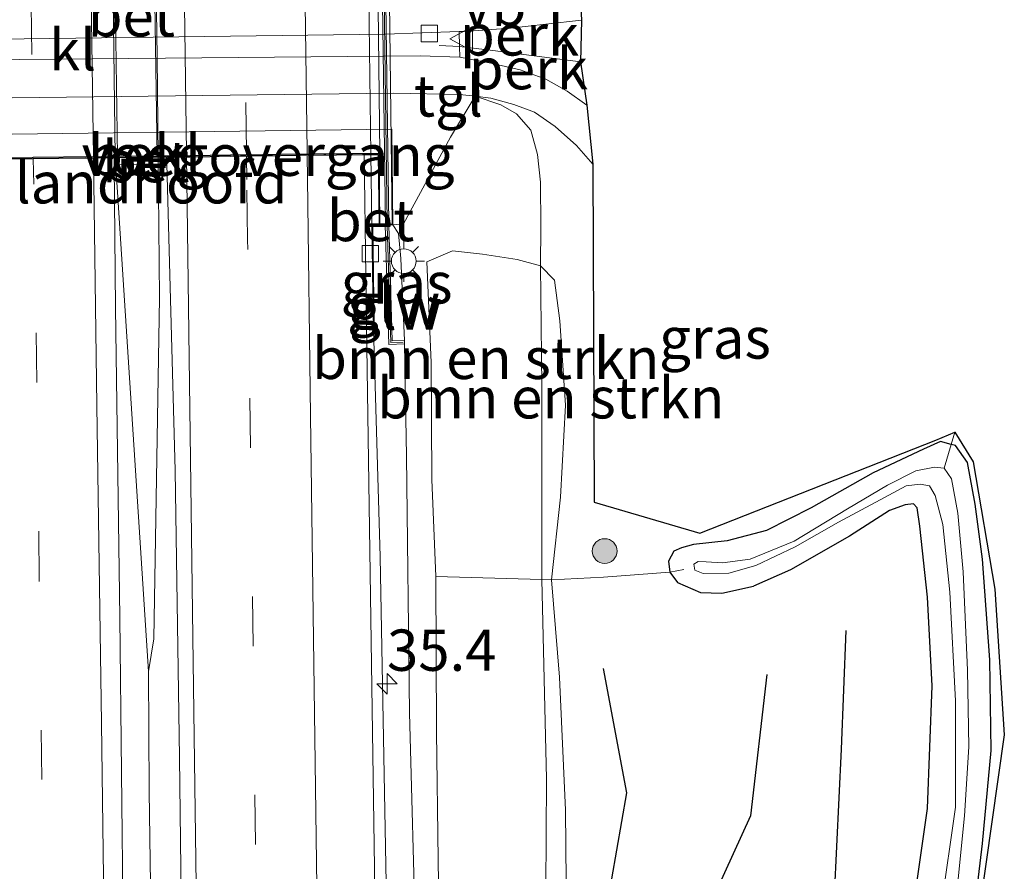
# Model space of a CAD drawing. Units: metres. Extents: x 130559 to 131447, y 518749 to 525003.
# Drawn here: x 130871 to 130931, y 521527 to 521578 of the extents above; entities that cross this region are included whole.
import ezdxf
from ezdxf.enums import TextEntityAlignment as Align

# ---------------------------------------------------------------- set-up
doc = ezdxf.new("R2010")
doc.units = ezdxf.units.M
doc.linetypes.add('IE-TERREINAFSCHEIDING', pattern=[10, 8, -2])
doc.linetypes.add('VW-3-9_STREEP', pattern=[12, 3, -9])
doc.layers.get('0').update_dxf_attribs({"lineweight": 25})
for name, color, linetype, lineweight in [('B-ME-AL-OVERIG-GV-B6', 7, 'BV-GELEIDERAIL', 18), ('B-ME-AM-KILOMETR-S-B1', 7, 'Continuous', 18), ('B-ME-BV-GELEIDECONSTRUCTIE-GELEIDERAIL-L-B1', 213, 'BV-GELEIDERAIL', 18), ('B-ME-BV-GELEIDECONSTRUCTIE-GELEIDERAIL-L-B2', 213, 'BV-GELEIDERAIL', 18), ('B-ME-GR-BOMENSTRUIKEN-GV-B6', 93, 'Continuous', 18), ('B-ME-GR-BOOM-S-B1', 93, 'Continuous', 18), ('B-ME-GW-KRUINLIJN-L-B1', 93, 'Continuous', 18), ('B-ME-GW-TEENLIJN-L-B1', 93, 'Continuous', 18), ('B-ME-IE-GRASLAND-GV-B6', 93, 'Continuous', 18), ('B-ME-IE-MEUBILAIR_WEGMEUBILAIR-LICHTMAST-S-B1', 8, 'Continuous', 18), ('B-ME-IE-TERREINAFSCHEIDING-RASTERHEKWERK-L-B1', 8, 'IE-TERREINAFSCHEIDING', 18), ('B-ME-KW-GELUIDSWERING-GV-B6', 8, 'Continuous', 18), ('B-ME-KW-GELUIDSWERING-GV-B7', 8, 'Continuous', 18), ('B-ME-KW-LANDHOOFD-GV-B6', 173, 'Continuous', 18), ('B-ME-KW-SCHERM-L-B1', 8, 'Continuous', 18), ('B-ME-KW-SCHERM-L-B2', 8, 'Continuous', 18), ('B-ME-KW-VIADUCT-GV-B7', 173, 'Continuous', 18), ('B-ME-KW-VOEGOVERGANG-L-B2', 8, 'Continuous', 18), ('B-ME-OB-BEKLEDING-GV-B6', 253, 'Continuous', 18), ('B-ME-OG-WATER-GV-B6', 153, 'Continuous', 18), ('B-ME-VH-VERH_SOORT-BETON-OVERIG-GV-B6', 8, 'IE-TERREINAFSCHEIDING-NATUURLIJK-HOUTWAL', 18), ('B-ME-VH-VERH_SOORT-BETON-OVERIG-GV-B7', 8, 'IE-TERREINAFSCHEIDING-NATUURLIJK-HOUTWAL', 18), ('B-ME-VH-VERH_SOORT-BITUMEN-GV-B6', 8, 'IE-TERREINAFSCHEIDING-NATUURLIJK-HOUTWAL', 18), ('B-ME-VH-VERH_SOORT-BITUMEN-GV-B7', 8, 'Continuous', 18), ('B-ME-VH-VERH_SOORT-KLINKERS-GV-B6', 8, 'IE-TERREINAFSCHEIDING-NATUURLIJK-HOUTWAL', 18), ('B-ME-VH-VERH_SOORT-TEGELS-GV-B6', 8, 'Continuous', 18), ('B-ME-VV-KOLK-S-B1', 8, 'Continuous', 18), ('B-ME-VW-MARKERING-39STREEP-015-L-B1', 255, 'VW-3-9_STREEP', 18), ('B-ME-VW-MARKERING-39STREEP-015-L-B2', 255, 'VW-3-9_STREEP', 18), ('B-ME-VW-MARKERING-STREEP-015-L-B1', 7, 'Continuous', 18), ('B-ME-VW-MARKERING-STREEP-015-L-B2', 7, 'Continuous', 18), ('B-ME-VW-MEUBILAIR_WEGMEUBILAIR-VERKEERSBORD-S-B1', 8, 'Continuous', 18)]:
    doc.layers.add(name, color=color, linetype=linetype, lineweight=lineweight)
for name, color, linetype in [('B-ME-GR-BOMENRIJ-L-B1', 10, 'Continuous'), ('B-ME-GW-INSTEEKWATERGANG-L-B1', 10, 'Continuous'), ('B-ME-KG-KADASTRAAL-OPNAMEDTMGRENS-L-B1', 10, 'Continuous')]:
    doc.layers.add(name, color=color, linetype=linetype)
doc.styles.add('NLCS-ISO', font='NLCS-ISO.TTF')
doc.linetypes.add('BV-GELEIDERAIL', pattern='A,10,-3,[108,NLCS.SHX,S=1,R=0,X=0,Y=0],-3', length=16)
doc.linetypes.add('IE-TERREINAFSCHEIDING-NATUURLIJK-HOUTWAL', pattern='A,7,-1.5,[67,NLCS.SHX,S=0.75,R=45,X=0,Y=0],-1.5,7,-1.5,[70,NLCS.SHX,S=0.75,R=0,X=0,Y=0],-1.5', length=20)

# ---------------------------------------------------------------- blocks, each defined once
blk = doc.blocks.new('hecto')
for p, q in [((0, 0.625), (-0.625, 0)), ((0, -0.625), (0, 0.625)), ((-0.625, 0), (0.625, 0)), ((0.625, 0), (0, -0.625))]:
    blk.add_line(p, q)
blk = doc.blocks.new('boom')
h = blk.add_hatch(color=256)
edge = h.paths.add_edge_path()
edge.add_arc((0, 0), 0.75, 0, 360)
blk.add_circle((0, 0), 0.75)
blk = doc.blocks.new('lantaarnpaal')
for p, q in [((0, 0.75), (0, 1.25)), ((-0.884, 0.884), (-0.53, 0.53)), ((0.53, 0.53), (0.884, 0.884)), ((-0.75, 0), (-1.25, 0)), ((0.75, 0), (1.25, 0)), ((-0.53, -0.53), (-0.884, -0.884)), ((0.53, -0.53), (0.884, -0.884)), ((0, -0.75), (0, -1.25))]:
    blk.add_line(p, q)
blk.add_circle((0, 0), 0.75)
blk = doc.blocks.new('kolk')
blk.add_lwpolyline([(-0.5, -0.5), (0.5, -0.5), (0.5, 0.5), (-0.5, 0.5)], close=True)
blk = doc.blocks.new('verkeersbord')
for p, q in [((0, 0.75), (-0.75, -0.625)), ((0.75, -0.625), (0, 0.75)), ((-0.75, -0.625), (0.75, -0.625))]:
    blk.add_line(p, q)

msp = doc.modelspace()

# ---------------------------------------------------------------- linework, layer by layer
at = {"layer": 'B-ME-AL-OVERIG-GV-B6'}
for points in [[(130904.927, 521578.479, -0.469), (130904.863, 521575.94, -0.535), (130899.557, 521576.637, -0.576), (130897.545, 521576.871, -0.548), (130897.517, 521577.781, -0.561), (130897.834, 521577.792, -0.555), (130900.623, 521577.991, -0.526), (130902.776, 521578.225, -0.51), (130904.927, 521578.479, -0.469)], [(130904.863, 521575.94, -0.535), (130905.254, 521573.331, -0.452), (130904.064, 521574.176, -0.448), (130902.766, 521574.905, -0.448), (130901.223, 521575.471, -0.448), (130899.448, 521575.873, -0.473), (130897.565, 521576.221, -0.539), (130897.545, 521576.871, -0.548), (130899.557, 521576.637, -0.576), (130904.863, 521575.94, -0.535)]]:
    msp.add_polyline3d(points, dxfattribs=at)
at = {"layer": 'B-ME-BV-GELEIDECONSTRUCTIE-GELEIDERAIL-L-B1'}
for points in [[(130897.7954, 521177.0109, 1.8706), (130897.7037, 521186.8918, 1.8754), (130897.265, 521212.355, 2.0386), (130896.7372, 521259.9375, 2.3508), (130896.1503, 521307.3515, 2.7347), (130895.4621, 521354.8299, 3.2748), (130894.8821, 521403.7905, 3.9019), (130894.3267, 521451.4545, 4.4059), (130893.6018, 521498.8168, 4.7815), (130892.7511, 521545.9959, 4.9922), (130892.3228, 521560.491, 5.0678), (130892.1878, 521570.3672, 5.0602)], [(130883.4977, 521175.8355, 2.1083), (130883.3316, 521181.153, 2.135), (130883.1006, 521208.1811, 2.2707), (130882.585, 521247.3559, 2.4735), (130881.9675, 521295.3518, 2.8505), (130881.4786, 521329.7918, 3.2054), (130881.2751, 521346.261, 3.4338), (130880.5945, 521393.5689, 4.0307), (130880.3077, 521408.2239, 4.1911), (130880.0603, 521437.2465, 4.5603), (130879.4661, 521482.8618, 4.9024), (130878.776, 521531.7978, 5.2221), (130878.724, 521539.0556, 5.2351), (130879.0464, 521541.0242, 5.3262), (130879.3912, 521561.6694, 5.3285), (130879.3119, 521570.2135, 5.3756)]]:
    msp.add_polyline3d(points, dxfattribs=at)
at = {"layer": 'B-ME-BV-GELEIDECONSTRUCTIE-GELEIDERAIL-L-B2'}
for p, q in [((130876.445, 521591.44, 5.409), (130876.709, 521570.233, 5.434)), ((130892.1878, 521570.3672, 5.0602), (130891.8966, 521591.6739, 5.0436)), ((130876.709, 521570.233, 5.434), (130878.724, 521539.0556, 5.2351))]:
    msp.add_line(p, q, dxfattribs=at)
msp.add_polyline3d([(130879.3119, 521570.2135, 5.3756), (130879.256, 521576.2441, 5.4089), (130879.0214, 521591.5246, 5.3811)], dxfattribs=at)
at = {"layer": 'B-ME-GR-BOMENRIJ-L-B1'}
for points in [[(130919.403, 521513.614, -0.39), (130920.236, 521525.509, -0.353), (130920.657, 521534.349, -0.353), (130920.947, 521541.542, -0.44)], [(130906.238, 521539.237, 0.139), (130907.65, 521531.7, 0.147), (130906.431, 521524.76, 0.205), (130906.179, 521517.106, 0.205)], [(130916.136, 521538.861, -0.32), (130915.154, 521530.309, -0.233), (130910.949, 521521.126, -0.043), (130909.994, 521513.014, -0.031)]]:
    msp.add_polyline3d(points, dxfattribs=at)
at = {"layer": 'B-ME-GR-BOMENSTRUIKEN-GV-B6'}
for points in [[(130902.452, 521563.603, -0.134), (130902.535, 521556.337, -0.13), (130902.527, 521544.622, 0.423), (130896.122, 521544.804, 3.695), (130895.877, 521550.672, 3.687), (130895.827, 521557.748, 3.687), (130895.569, 521563.851, 3.691), (130897.13, 521564.505, 2.609), (130898.934, 521564.312, 1.551), (130901.035, 521563.978, 0.188), (130902.452, 521563.603, -0.134)], [(130902.452, 521563.603, -0.134), (130903.282, 521562.731, -0.159), (130903.606, 521560.278, -0.192), (130903.959, 521555.16, -0.225), (130903.646, 521549.61, -0.01), (130903.101, 521544.606, 0.13), (130902.527, 521544.622, 0.423), (130902.535, 521556.337, -0.13), (130902.452, 521563.603, -0.134)], [(130897.613, 521425.136, 2.939), (130897.088, 521442.852, 3.241), (130896.777, 521461.557, 3.501), (130896.674, 521477.035, 3.534), (130896.596, 521492.497, 3.617), (130896.732, 521505.462, 3.86), (130896.373, 521519.366, 3.807), (130896.251, 521527.663, 3.782), (130896.16, 521535.395, 3.72), (130896.122, 521544.804, 3.695), (130902.527, 521544.622, 0.423), (130902.804, 521532.558, 0.271), (130902.718, 521519.154, 0.271), (130902.772, 521501.671, 0.229), (130903.116, 521486.092, -0.002), (130903.077, 521469.154, -0.25), (130903.098, 521441.335, -0.481), (130903.16, 521415.795, -0.58)], [(130902.718, 521519.154, 0.271), (130902.804, 521532.558, 0.271), (130902.527, 521544.622, 0.423), (130903.101, 521544.606, 0.13), (130903.596, 521538.702, 0.188), (130903.957, 521530.656, 0.263), (130904.034, 521522.004, 0.168)]]:
    msp.add_polyline3d(points, dxfattribs=at)
at = {"layer": 'B-ME-GW-INSTEEKWATERGANG-L-B1'}
for points in [[(130928.34, 521521.519, -0.654), (130929.177, 521528.634, -0.679), (130929.711, 521534.28, -0.704), (130929.631, 521539.767, -0.692), (130929.194, 521545.844, -0.667), (130928.739, 521549.177, -0.646), (130928.274, 521551.698, -0.601), (130927.552, 521552.724, -0.584), (130927.298, 521552.794, -0.587), (130926.638, 521552.974, -0.593), (130925.626, 521552.51, -0.613), (130922.579, 521551.073, -0.617), (130918.83, 521548.96, -0.58), (130916.11, 521547.587, -0.498), (130913.744, 521546.953, -0.394), (130911.701, 521546.739, -0.336), (130910.967, 521546.538, -0.295), (130910.503, 521546.328, -0.274), (130910.184, 521545.732, -0.246), (130910.261, 521545.059, -0.167), (130910.724, 521544.429, -0.167), (130912.127, 521543.827, -0.287), (130913.414, 521543.79, -0.357), (130915.341, 521544.218, -0.415)], [(130908.586, 521406.904, -0.638), (130908.713, 521428.641, -0.621), (130908.963, 521445.187, -0.601), (130909.224, 521455.193, -0.456), (130909.897, 521464.05, -0.522), (130910.752, 521468.764, -0.522), (130911.847, 521475.688, -0.568), (130913.677, 521484.129, -0.63), (130916.33, 521492.453, -0.654), (130918.855, 521499.624, -0.667), (130921.423, 521507.745, -0.663), (130923.236, 521515.187, -0.659), (130924.809, 521523.41, -0.667), (130925.851, 521530.76, -0.692), (130926.136, 521538.189, -0.696), (130925.863, 521543.545, -0.721), (130925.386, 521547.842, -0.745), (130925.238, 521548.966, -0.745), (130925.018, 521549.193, -0.737), (130924.504, 521549.133, -0.725), (130923.557, 521548.789, -0.696), (130921.137, 521547.236, -0.601), (130917.568, 521545.204, -0.489), (130915.341, 521544.218, -0.415)]]:
    msp.add_polyline3d(points, dxfattribs=at)
at = {"layer": 'B-ME-GW-KRUINLIJN-L-B1'}
for points in [[(130893.519, 521566.085, 4.187), (130893.859, 521565.563, 4.207), (130893.997, 521564.049, 4.236), (130894.214, 521559.081, 4.17)], [(130894.22, 521558.881, 4.17), (130894.345, 521552.083, 4.17), (130894.518, 521536.544, 4.17), (130894.912, 521522.349, 4.178), (130895.342, 521505.67, 4.129), (130895.337, 521485.979, 3.926), (130895.319, 521465.869, 3.74), (130895.53, 521446.767, 3.654), (130895.956, 521424.201, 3.365), (130895.903, 521401.433, 3.071), (130896.321, 521380.433, 2.84), (130896.623, 521359.337, 2.6), (130896.906, 521341.644, 2.241), (130897.732, 521323.396, 2.076)]]:
    msp.add_polyline3d(points, dxfattribs=at)
at = {"layer": 'B-ME-GW-TEENLIJN-L-B1'}
for points in [[(130902.452, 521563.603, -0.134), (130902.457, 521565.957, -0.179), (130902.441, 521568.66, -0.229), (130902.264, 521570.349, -0.229), (130901.853, 521571.822, -0.233), (130900.998, 521572.796, -0.254), (130900.049, 521573.347, -0.361), (130898.483, 521573.866, -0.384)], [(130908.29, 521282.696, -0.849), (130907.837, 521283.423, -0.849), (130906.972, 521284.741, -0.849), (130905.95, 521285.749, -0.844), (130904.814, 521286.688, -0.82), (130903.812, 521287.628, -0.811), (130903.126, 521288.831, -0.754), (130902.741, 521289.713, -0.729), (130902.69, 521304.821, -0.683), (130902.958, 521328.414, -0.725), (130902.871, 521355.298, -0.601), (130903.1, 521384.278, -0.593), (130903.16, 521415.795, -0.58), (130903.098, 521441.335, -0.481), (130903.077, 521469.154, -0.25), (130903.116, 521486.092, -0.002), (130902.772, 521501.671, 0.229), (130902.718, 521519.154, 0.271), (130902.804, 521532.558, 0.271), (130902.527, 521544.622, 0.423), (130902.535, 521556.337, -0.13), (130902.452, 521563.603, -0.134)]]:
    msp.add_polyline3d(points, dxfattribs=at)
at = {"layer": 'B-ME-IE-GRASLAND-GV-B6'}
for points in [[(130895.956, 521424.201, 3.365), (130895.53, 521446.767, 3.654), (130895.319, 521465.869, 3.74), (130895.337, 521485.979, 3.926), (130895.342, 521505.67, 4.129), (130894.912, 521522.349, 4.178), (130894.518, 521536.544, 4.17), (130894.345, 521552.083, 4.17), (130894.22, 521558.881, 4.17), (130894.214, 521559.081, 4.17), (130893.997, 521564.049, 4.236), (130893.859, 521565.563, 4.207), (130893.519, 521566.085, 4.187), (130894.16, 521566.135, 4.17), (130896.997, 521571.385, 2.163), (130898.483, 521573.866, -0.384), (130900.049, 521573.347, -0.361), (130900.998, 521572.796, -0.254), (130901.853, 521571.822, -0.233), (130902.264, 521570.349, -0.229), (130902.441, 521568.66, -0.229), (130902.457, 521565.957, -0.179), (130902.452, 521563.603, -0.134)], [(130905.602, 521569.746, -0.481), (130905.689, 521549.303, -0.237), (130912.081, 521547.425, -0.369), (130926.369, 521553.061, -0.473), (130927.519, 521553.545, -0.584), (130927.298, 521552.794, -0.587), (130926.638, 521552.974, -0.593), (130925.626, 521552.51, -0.613), (130922.579, 521551.073, -0.617), (130918.83, 521548.96, -0.58), (130916.11, 521547.587, -0.498), (130913.744, 521546.953, -0.394), (130911.701, 521546.739, -0.336), (130910.967, 521546.538, -0.295), (130910.503, 521546.328, -0.274), (130910.184, 521545.732, -0.246), (130910.261, 521545.059, -0.167), (130906.262, 521544.767, -0.072), (130903.101, 521544.606, 0.13), (130903.646, 521549.61, -0.01), (130903.959, 521555.16, -0.225), (130903.606, 521560.278, -0.192), (130903.282, 521562.731, -0.159), (130902.452, 521563.603, -0.134), (130902.457, 521565.957, -0.179), (130902.441, 521568.66, -0.229), (130902.264, 521570.349, -0.229), (130901.853, 521571.822, -0.233), (130900.998, 521572.796, -0.254), (130900.049, 521573.347, -0.361), (130898.483, 521573.866, -0.384), (130899.449, 521573.758, -0.386), (130900.841, 521573.371, -0.378), (130902.075, 521572.9, -0.407), (130903.326, 521572.026, -0.431), (130904.618, 521570.879, -0.464), (130905.602, 521569.746, -0.481)], [(130878.56, 521420.719, 3.802), (130878.311, 521440.514, 4.034), (130877.977, 521460.896, 4.224), (130877.765, 521482.832, 4.397), (130877.495, 521503.139, 4.5), (130877.193, 521523.606, 4.604), (130877.002, 521542.329, 4.629), (130876.728, 521561.058, 4.715), (130876.658, 521569.729, 4.74), (130879.831, 521569.767, 4.74), (130880.069, 521561.562, 4.653), (130880.334, 521551.209, 4.662), (130880.601, 521533.847, 4.591), (130880.809, 521517.073, 4.55), (130881.021, 521497.904, 4.463), (130881.278, 521476.344, 4.224), (130881.59, 521455.502, 4.087), (130881.843, 521434.526, 3.885), (130882.095, 521412.502, 3.65)], [(130895.844, 521272.536, 1.704), (130895.589, 521293.831, 1.935), (130895.572, 521298.961, 1.955), (130895.3263, 521298.9537, 1.9261), (130894.9306, 521330.1283, 2.2325), (130894.3291, 521376.7837, 2.7873), (130893.7844, 521424.3506, 3.3796), (130893.1745, 521471.6976, 3.8468), (130892.494, 521520.3216, 4.1694), (130891.9277, 521560.0527, 4.3145), (130892.387, 521560.059, 4.426), (130892.309, 521566.085, 4.422), (130892.677, 521566.074, 4.393), (130893.053, 521566.079, 4.301), (130893.274, 521558.851, 4.344)], [(130893.859, 521565.563, 4.207), (130893.997, 521564.049, 4.236), (130894.214, 521559.081, 4.17), (130893.468, 521559.057, 4.29), (130893.265, 521566.082, 4.249), (130893.519, 521566.085, 4.187), (130893.859, 521565.563, 4.207)], [(130902.452, 521563.603, -0.134), (130901.035, 521563.978, 0.188), (130898.934, 521564.312, 1.551), (130897.13, 521564.505, 2.609), (130895.569, 521563.851, 3.691), (130895.827, 521557.748, 3.687), (130895.877, 521550.672, 3.687), (130896.122, 521544.804, 3.695), (130896.16, 521535.395, 3.72), (130896.251, 521527.663, 3.782), (130896.373, 521519.366, 3.807), (130896.732, 521505.462, 3.86), (130896.596, 521492.497, 3.617), (130896.674, 521477.035, 3.534), (130896.777, 521461.557, 3.501), (130897.088, 521442.852, 3.241), (130897.613, 521425.136, 2.939)], [(130893.274, 521558.851, 4.344), (130894.22, 521558.881, 4.17), (130894.345, 521552.083, 4.17), (130894.518, 521536.544, 4.17), (130894.912, 521522.349, 4.178), (130895.342, 521505.67, 4.129), (130895.337, 521485.979, 3.926), (130895.319, 521465.869, 3.74), (130895.53, 521446.767, 3.654), (130895.956, 521424.201, 3.365), (130895.903, 521401.433, 3.071), (130896.321, 521380.433, 2.84), (130896.623, 521359.337, 2.6), (130896.906, 521341.644, 2.241), (130897.732, 521323.396, 2.076), (130897.934, 521306.063, 1.828), (130898.761, 521296.942, 1.679), (130899.364, 521290.024, 1.572), (130899.763, 521286.426, 1.56), (130900.066, 521285.24, 1.535), (130900.553, 521284.287, 1.531), (130899.916, 521283.808, 1.642), (130899.184, 521282.712, 1.696), (130898.757, 521281.027, 1.696)], [(130911.852, 521421.509, -0.642), (130911.729, 521434.495, -0.588), (130911.931, 521446.064, -0.555), (130912.142, 521455.41, -0.506), (130912.718, 521462.269, -0.444), (130913.912, 521470.107, -0.423), (130915.524, 521477.622, -0.522), (130916.858, 521483.491, -0.518), (130919.064, 521490.864, -0.489), (130921.446, 521497.058, -0.514), (130923.797, 521502.69, -0.605), (130925.516, 521508.153, -0.683), (130927.011, 521514.105, -0.642), (130928.34, 521521.519, -0.654), (130929.177, 521528.634, -0.679), (130929.711, 521534.28, -0.704), (130929.631, 521539.767, -0.692), (130929.194, 521545.844, -0.667), (130928.739, 521549.177, -0.646), (130928.274, 521551.698, -0.601), (130927.552, 521552.724, -0.584), (130927.298, 521552.794, -0.587), (130927.519, 521553.545, -0.584)], [(130927.519, 521553.545, -0.584), (130928.625, 521551.745, -0.535), (130929.941, 521544.043, -0.547), (130930.505, 521535.213, -0.584), (130927.121, 521511.448, -0.564), (130922.797, 521499.237, -0.403), (130919.225, 521490.783, -0.357), (130915.465, 521474.156, -0.308), (130913.397, 521462.884, -0.303), (130912.645, 521453.491, -0.316), (130912.269, 521425.217, -0.452)], [(130924.809, 521523.41, -0.667), (130925.851, 521530.76, -0.692), (130926.136, 521538.189, -0.696), (130925.863, 521543.545, -0.721), (130925.386, 521547.842, -0.745), (130925.238, 521548.966, -0.745), (130925.018, 521549.193, -0.737), (130924.504, 521549.133, -0.725), (130923.557, 521548.789, -0.696), (130921.137, 521547.236, -0.601), (130917.568, 521545.204, -0.489), (130915.341, 521544.218, -0.415), (130913.414, 521543.79, -0.357), (130912.127, 521543.827, -0.287), (130910.724, 521544.429, -0.167), (130910.261, 521545.059, -0.167), (130910.184, 521545.732, -0.246), (130910.503, 521546.328, -0.274), (130910.967, 521546.538, -0.295), (130911.701, 521546.739, -0.336), (130913.744, 521546.953, -0.394), (130916.11, 521547.587, -0.498), (130918.83, 521548.96, -0.58), (130922.579, 521551.073, -0.617), (130925.626, 521552.51, -0.613), (130926.638, 521552.974, -0.593), (130927.298, 521552.794, -0.587), (130926.874, 521551.356, -1.068)], [(130927.632, 521525.696, -1.224), (130928.106, 521530.314, -1.216), (130928.368, 521534.498, -1.2), (130928.285, 521539.135, -1.2), (130928.01, 521545.084, -1.129), (130927.692, 521548.631, -1.113), (130927.318, 521550.715, -1.092), (130926.874, 521551.356, -1.068), (130927.298, 521552.794, -0.587), (130927.552, 521552.724, -0.584), (130928.274, 521551.698, -0.601), (130928.739, 521549.177, -0.646), (130929.194, 521545.844, -0.667), (130929.631, 521539.767, -0.692), (130929.711, 521534.28, -0.704), (130929.177, 521528.634, -0.679), (130928.34, 521521.519, -0.654)], [(130926.874, 521551.356, -1.068), (130926.277, 521551.418, -1.051), (130925.15, 521551.199, -1.034), (130923.44, 521550.332, -1.034), (130921.023, 521548.899, -1.01), (130917.784, 521546.937, -1.018), (130915.134, 521545.843, -1.034), (130913.46, 521545.631, -1.03), (130912.462, 521545.685, -1.026), (130911.988, 521545.703, -1.022), (130911.722, 521545.554, -1.022), (130911.784, 521545.174, -1.022), (130912.283, 521544.987, -1.022), (130913.844, 521545.001, -1.022), (130915.478, 521545.461, -1.039), (130917.861, 521546.587, -1.076), (130920.479, 521548.094, -1.08), (130922.989, 521549.447, -1.068), (130924.565, 521550.288, -1.072), (130925.423, 521550.387, -1.076), (130925.986, 521550.286, -1.076), (130926.327, 521549.694, -1.076), (130926.782, 521547.944, -1.076), (130927.218, 521543.847, -1.076), (130927.557, 521537.274, -1.113), (130927.554, 521530.836, -1.129), (130926.693, 521524.792, -1.196)], [(130904.034, 521522.004, 0.168), (130903.957, 521530.656, 0.263), (130903.596, 521538.702, 0.188), (130903.101, 521544.606, 0.13), (130906.262, 521544.767, -0.072), (130910.261, 521545.059, -0.167), (130910.724, 521544.429, -0.167), (130912.127, 521543.827, -0.287), (130913.414, 521543.79, -0.357), (130915.341, 521544.218, -0.415), (130917.568, 521545.204, -0.489), (130921.137, 521547.236, -0.601), (130923.557, 521548.789, -0.696), (130924.504, 521549.133, -0.725), (130925.018, 521549.193, -0.737), (130925.238, 521548.966, -0.745), (130925.386, 521547.842, -0.745), (130925.863, 521543.545, -0.721), (130926.136, 521538.189, -0.696), (130925.851, 521530.76, -0.692), (130924.809, 521523.41, -0.667)]]:
    msp.add_polyline3d(points, dxfattribs=at)
at = {"layer": 'B-ME-IE-TERREINAFSCHEIDING-RASTERHEKWERK-L-B1'}
for points in [[(130896.307, 521576.929, -0.58), (130897.545, 521576.871, -0.548), (130899.557, 521576.637, -0.576), (130904.863, 521575.94, -0.535)], [(130926.874, 521551.356, -1.068), (130927.298, 521552.794, -0.587), (130927.519, 521553.545, -0.584)], [(130911.119, 521545.222, -0.464), (130910.261, 521545.059, -0.167), (130906.262, 521544.767, -0.072), (130903.101, 521544.606, 0.13), (130902.527, 521544.622, 0.423), (130896.122, 521544.804, 3.695)]]:
    msp.add_polyline3d(points, dxfattribs=at)
at = {"layer": 'B-ME-KG-KADASTRAAL-OPNAMEDTMGRENS-L-B1'}
msp.add_polyline3d([(130904.759, 521581.644, -0.407), (130904.927, 521578.479, -0.469), (130904.863, 521575.94, -0.535), (130905.254, 521573.331, -0.452), (130905.602, 521569.746, -0.481), (130905.689, 521549.303, -0.237), (130912.081, 521547.425, -0.369), (130926.369, 521553.061, -0.473), (130927.519, 521553.545, -0.584), (130928.625, 521551.745, -0.535), (130929.941, 521544.043, -0.547), (130930.505, 521535.213, -0.584), (130927.121, 521511.448, -0.564), (130922.797, 521499.237, -0.403), (130919.225, 521490.783, -0.357), (130915.465, 521474.156, -0.308), (130913.397, 521462.884, -0.303), (130912.645, 521453.491, -0.316), (130912.269, 521425.217, -0.452)], dxfattribs=at)
at = {"layer": 'B-ME-KW-GELUIDSWERING-GV-B6'}
msp.add_polyline3d([(130894.22, 521558.881, 4.17), (130893.274, 521558.851, 4.344), (130893.053, 521566.079, 4.301), (130893.265, 521566.082, 4.249), (130893.468, 521559.057, 4.29), (130894.214, 521559.081, 4.17), (130894.22, 521558.881, 4.17)], dxfattribs=at)
at = {"layer": 'B-ME-KW-GELUIDSWERING-GV-B7'}
msp.add_polyline3d([(130892.865, 521595.774, 4.447), (130893.262, 521566.189, 4.447), (130893.064, 521566.178, 4.447), (130892.663, 521595.776, 4.447), (130892.865, 521595.774, 4.447)], dxfattribs=at)
at = {"layer": 'B-ME-KW-LANDHOOFD-GV-B6'}
msp.add_polyline3d([(130893.519, 521566.085, 4.187), (130893.265, 521566.082, 4.249), (130893.053, 521566.079, 4.301), (130892.677, 521566.074, 4.393), (130892.627, 521570.322, 4.41), (130891.667, 521570.311, 4.443), (130888.52, 521570.273, 4.55), (130884.914, 521570.23, 4.633), (130881.231, 521570.186, 4.736), (130879.826, 521570.17, 4.744), (130876.653, 521570.132, 4.707), (130875.408, 521570.117, 4.662), (130871.761, 521570.074, 4.62), (130868.089, 521570.03, 4.451), (130864.511, 521569.987, 4.318), (130863.651, 521569.977, 4.286), (130863.714, 521565.731, 4.306), (130863.442, 521565.728, 4.243), (130863.248, 521565.726, 4.199), (130862.866, 521565.721, 4.112), (130862.798, 521571.469, 0.824), (130893.45, 521571.883, 1.758), (130893.519, 521566.085, 4.187)], dxfattribs=at)
at = {"layer": 'B-ME-KW-SCHERM-L-B1'}
msp.add_polyline3d([(130893.166, 521566.016, 5.678), (130893.388, 521558.962, 5.512), (130894.129, 521558.977, 5.512)], dxfattribs=at)
at = {"layer": 'B-ME-KW-SCHERM-L-B2'}
msp.add_line((130892.77, 521595.689, 5.69), (130893.166, 521566.243, 5.624), dxfattribs=at)
at = {"layer": 'B-ME-KW-VIADUCT-GV-B7'}
msp.add_polyline3d([(130893.329, 521577.897, 4.459), (130893.468, 521566.134, 4.418), (130892.726, 521566.125, 4.422), (130892.676, 521570.373, 4.41), (130863.6, 521570.026, 4.286), (130863.663, 521565.78, 4.315), (130862.915, 521565.772, 4.315), (130862.563, 521595.463, 4.352), (130863.314, 521595.473, 4.352), (130863.372, 521591.343, 4.286), (130892.423, 521591.68, 4.41), (130892.374, 521595.817, 4.43), (130893.116, 521595.826, 4.439), (130893.329, 521577.897, 4.459)], dxfattribs=at)
at = {"layer": 'B-ME-KW-VOEGOVERGANG-L-B2'}
msp.add_line((130879.2556, 521570.2128, 4.3528), (130892.676, 521570.373, 4.41), dxfattribs=at)
at = {"layer": 'B-ME-OB-BEKLEDING-GV-B6'}
msp.add_polyline3d([(130862.156, 521565.782, 4.079), (130860.172, 521570.886, 2.014), (130858.848, 521573.62, -0.539), (130862.209, 521573.662, -0.528), (130893.56, 521574.049, -0.427), (130897.573, 521573.967, -0.382), (130898.483, 521573.866, -0.384), (130896.997, 521571.385, 2.163), (130894.16, 521566.135, 4.17), (130893.519, 521566.085, 4.187), (130893.45, 521571.883, 1.758), (130862.798, 521571.469, 0.824), (130862.866, 521565.721, 4.112), (130862.156, 521565.782, 4.079)], dxfattribs=at)
at = {"layer": 'B-ME-OG-WATER-GV-B6'}
msp.add_polyline3d([(130926.693, 521524.792, -1.196), (130927.554, 521530.836, -1.129), (130927.557, 521537.274, -1.113), (130927.218, 521543.847, -1.076), (130926.782, 521547.944, -1.076), (130926.327, 521549.694, -1.076), (130925.986, 521550.286, -1.076), (130925.423, 521550.387, -1.076), (130924.565, 521550.288, -1.072), (130922.989, 521549.447, -1.068), (130920.479, 521548.094, -1.08), (130917.861, 521546.587, -1.076), (130915.478, 521545.461, -1.039), (130913.844, 521545.001, -1.022), (130912.283, 521544.987, -1.022), (130911.784, 521545.174, -1.022), (130911.722, 521545.554, -1.022), (130911.988, 521545.703, -1.022), (130912.462, 521545.685, -1.026), (130913.46, 521545.631, -1.03), (130915.134, 521545.843, -1.034), (130917.784, 521546.937, -1.018), (130921.023, 521548.899, -1.01), (130923.44, 521550.332, -1.034), (130925.15, 521551.199, -1.034), (130926.277, 521551.418, -1.051), (130926.874, 521551.356, -1.068), (130927.318, 521550.715, -1.092), (130927.692, 521548.631, -1.113), (130928.01, 521545.084, -1.129), (130928.285, 521539.135, -1.2), (130928.368, 521534.498, -1.2), (130928.106, 521530.314, -1.216), (130927.632, 521525.696, -1.224)], dxfattribs=at)
at = {"layer": 'B-ME-VH-VERH_SOORT-BETON-OVERIG-GV-B6'}
for points in [[(130891.8012, 521568.9239, 4.3469), (130891.7858, 521570.3124, 4.4389), (130892.627, 521570.322, 4.41), (130892.677, 521566.074, 4.393), (130892.309, 521566.085, 4.422), (130892.387, 521560.059, 4.426), (130891.9277, 521560.0527, 4.3145), (130891.8012, 521568.9239, 4.3469)], [(130879.831, 521569.767, 4.74), (130876.658, 521569.729, 4.74), (130876.653, 521570.132, 4.707), (130879.826, 521570.17, 4.744), (130879.831, 521569.767, 4.74)]]:
    msp.add_polyline3d(points, dxfattribs=at)
at = {"layer": 'B-ME-VH-VERH_SOORT-BETON-OVERIG-GV-B7'}
msp.add_polyline3d([(130876.858, 521570.235, 4.74), (130876.553, 521591.441, 4.757), (130878.932, 521591.47, 4.707), (130879.247, 521570.263, 4.752), (130876.858, 521570.235, 4.74)], dxfattribs=at)
at = {"layer": 'B-ME-VH-VERH_SOORT-BITUMEN-GV-B6'}
for points in [[(130904.759, 521581.644, -0.407), (130904.927, 521578.479, -0.469), (130902.776, 521578.225, -0.51), (130900.623, 521577.991, -0.526), (130897.834, 521577.792, -0.555), (130897.517, 521577.781, -0.561), (130893.049, 521577.63, -0.65), (130861.827, 521577.227, -0.65)], [(130879.826, 521570.17, 4.744), (130881.231, 521570.186, 4.736), (130884.914, 521570.23, 4.633), (130888.52, 521570.273, 4.55), (130891.667, 521570.311, 4.443), (130891.7858, 521570.3124, 4.4389), (130891.8012, 521568.9239, 4.3469), (130891.9277, 521560.0527, 4.3145), (130892.494, 521520.3216, 4.1694), (130893.1745, 521471.6976, 3.8468), (130893.7844, 521424.3506, 3.3796), (130894.3291, 521376.7837, 2.7873), (130894.9306, 521330.1283, 2.2325), (130895.3263, 521298.9537, 1.9261), (130895.5317, 521282.7648, 1.767), (130896.1475, 521234.2395, 1.4318)], [(130867.069, 521418.844, 3.55), (130866.812, 521442.785, 3.794), (130866.547, 521464.753, 4.087), (130866.098, 521495.005, 4.211), (130865.718, 521518.296, 4.31), (130865.38, 521543.866, 4.36), (130865.068, 521555.275, 4.385), (130864.731, 521560.371, 4.372), (130864.511, 521569.987, 4.318), (130868.089, 521570.03, 4.451), (130871.761, 521570.074, 4.62), (130875.408, 521570.117, 4.662), (130876.653, 521570.132, 4.707), (130876.658, 521569.729, 4.74), (130876.728, 521561.058, 4.715), (130877.002, 521542.329, 4.629), (130877.193, 521523.606, 4.604), (130877.495, 521503.139, 4.5), (130877.765, 521482.832, 4.397), (130877.977, 521460.896, 4.224), (130878.311, 521440.514, 4.034), (130878.56, 521420.719, 3.802)], [(130883.972, 521271.497, 1.985), (130883.757, 521292.095, 2.076), (130883.517, 521311.98, 2.303), (130883.2, 521334.086, 2.609), (130882.978, 521352.972, 2.857), (130882.692, 521372.347, 3.096), (130882.384, 521394.072, 3.393), (130882.095, 521412.502, 3.65), (130881.843, 521434.526, 3.885), (130881.59, 521455.502, 4.087), (130881.278, 521476.344, 4.224), (130881.021, 521497.904, 4.463), (130880.809, 521517.073, 4.55), (130880.601, 521533.847, 4.591), (130880.334, 521551.209, 4.662), (130880.069, 521561.562, 4.653), (130879.831, 521569.767, 4.74), (130879.826, 521570.17, 4.744)]]:
    msp.add_polyline3d(points, dxfattribs=at)
at = {"layer": 'B-ME-VH-VERH_SOORT-BITUMEN-GV-B7'}
for points in [[(130876.858, 521570.235, 4.74), (130875.398, 521570.218, 4.686), (130871.746, 521570.174, 4.616), (130868.075, 521570.13, 4.513), (130863.551, 521570.078, 4.31), (130863.322, 521591.292, 4.286), (130867.781, 521591.337, 4.467), (130871.484, 521591.381, 4.571), (130875.112, 521591.424, 4.637), (130876.553, 521591.441, 4.757), (130876.858, 521570.235, 4.74)], [(130878.932, 521591.47, 4.707), (130880.942, 521591.494, 4.653), (130884.545, 521591.537, 4.567), (130888.229, 521591.58, 4.455), (130892.474, 521591.631, 4.41), (130892.725, 521570.424, 4.41), (130888.517, 521570.374, 4.542), (130884.902, 521570.331, 4.641), (130881.241, 521570.287, 4.74), (130879.247, 521570.263, 4.752), (130878.932, 521591.47, 4.707)]]:
    msp.add_polyline3d(points, dxfattribs=at)
at = {"layer": 'B-ME-VH-VERH_SOORT-KLINKERS-GV-B6'}
msp.add_polyline3d([(130897.545, 521576.871, -0.548), (130897.565, 521576.221, -0.539), (130895.159, 521576.316, -0.597), (130862.107, 521576.007, -0.593), (130859.341, 521575.996, -0.593), (130858.269, 521576.092, -0.605), (130857.962, 521576.205, -0.613), (130857.858, 521576.425, -0.621), (130857.909, 521576.62, -0.63), (130858.273, 521576.797, -0.63), (130860.185, 521577.087, -0.634), (130861.827, 521577.227, -0.65), (130893.049, 521577.63, -0.65), (130897.517, 521577.781, -0.561), (130897.545, 521576.871, -0.548)], dxfattribs=at)
at = {"layer": 'B-ME-VH-VERH_SOORT-TEGELS-GV-B6'}
msp.add_polyline3d([(130905.254, 521573.331, -0.452), (130905.602, 521569.746, -0.481), (130904.618, 521570.879, -0.464), (130903.326, 521572.026, -0.431), (130902.075, 521572.9, -0.407), (130900.841, 521573.371, -0.378), (130899.449, 521573.758, -0.386), (130898.483, 521573.866, -0.384), (130897.573, 521573.967, -0.382), (130893.56, 521574.049, -0.427), (130862.209, 521573.662, -0.528), (130862.107, 521576.007, -0.593), (130895.159, 521576.316, -0.597), (130897.565, 521576.221, -0.539), (130899.448, 521575.873, -0.473), (130901.223, 521575.471, -0.448), (130902.766, 521574.905, -0.448), (130904.064, 521574.176, -0.448), (130905.254, 521573.331, -0.452)], dxfattribs=at)
at = {"layer": 'B-ME-VW-MARKERING-39STREEP-015-L-B1'}
for points in [[(130877.071, 521174.838, 1.382), (130876.768, 521195.822, 1.477), (130876.398, 521219.945, 1.547), (130876.118, 521244.063, 1.733), (130875.798, 521268.037, 1.935), (130875.501, 521292.009, 2.142), (130875.186, 521316.163, 2.402), (130874.862, 521340.157, 2.704), (130874.55, 521364.236, 2.964), (130874.196, 521391.269, 3.402), (130873.71, 521424.336, 3.782), (130873.423, 521448.395, 4.075), (130873.092, 521472.509, 4.29), (130872.765, 521496.495, 4.377), (130872.446, 521520.507, 4.558), (130872.12, 521544.551, 4.591), (130871.98, 521556.554, 4.612), (130871.761, 521570.074, 4.62)], [(130889.864, 521176.4511, 1.3519), (130889.6051, 521192.4187, 1.4305), (130889.0173, 521237.2149, 1.6798), (130888.3963, 521285.4109, 2.0225), (130887.8235, 521329.8072, 2.4573), (130887.176, 521378.8029, 3.0427), (130886.6033, 521422.9992, 3.5945), (130885.9613, 521471.9949, 4.0804), (130885.3716, 521516.591, 4.3887), (130884.7231, 521565.1867, 4.5393), (130884.6725, 521568.8371, 4.5695), (130884.6532, 521570.2269, 4.6403)]]:
    msp.add_polyline3d(points, dxfattribs=at)
at = {"layer": 'B-ME-VW-MARKERING-39STREEP-015-L-B2'}
msp.add_line((130871.484, 521591.381, 4.571), (130871.746, 521570.174, 4.616), dxfattribs=at)
msp.add_polyline3d([(130884.6518, 521570.328, 4.6478), (130884.6497, 521570.4819, 4.5782), (130884.3698, 521591.2688, 4.5801), (130884.3664, 521591.5314, 4.5791)], dxfattribs=at)
at = {"layer": 'B-ME-VW-MARKERING-STREEP-015-L-B1'}
for points in [[(130875.408, 521570.117, 4.662), (130875.599, 521555.145, 4.662), (130875.88, 521535.932, 4.629), (130876.136, 521517.26, 4.546), (130876.475, 521489.803, 4.43), (130876.857, 521463.101, 4.244), (130877.213, 521436.13, 3.963), (130877.462, 521416.31, 3.736), (130877.796, 521392.192, 3.447), (130878.107, 521368.532, 3.075), (130878.412, 521345.514, 2.79), (130878.686, 521324.81, 2.563), (130878.99, 521302.219, 2.32), (130879.27, 521281.642, 2.096), (130879.569, 521257.977, 1.919), (130879.853, 521237.302, 1.733), (130880.097, 521216.777, 1.63), (130880.403, 521195.362, 1.518), (130880.549, 521184.523, 1.436), (130880.682, 521175.395, 1.398)], [(130886.2479, 521176.1448, 1.4516), (130886.1569, 521181.1638, 1.4741), (130885.5484, 521226.1593, 1.7076), (130884.9594, 521271.1549, 2.0002), (130884.3645, 521316.1507, 2.3977), (130883.773, 521361.1466, 2.9218), (130883.1872, 521406.1426, 3.4914), (130882.5945, 521451.1385, 3.9855), (130882.0117, 521496.1344, 4.3505), (130881.4087, 521541.13, 4.5848), (130881.0471, 521568.7929, 4.6565), (130881.0281, 521570.1837, 4.7372)], [(130893.5546, 521176.7637, 1.2531), (130893.2817, 521194.5566, 1.3393), (130892.6857, 521239.5523, 1.5916), (130892.1085, 521284.5483, 1.9192), (130891.4992, 521329.5437, 2.3527), (130890.9176, 521374.5397, 2.8862), (130890.3279, 521419.5355, 3.4531), (130889.7436, 521464.5314, 3.9119), (130889.1343, 521509.5269, 4.2457), (130888.5383, 521554.5227, 4.4068), (130888.3528, 521568.8819, 4.4752), (130888.3325, 521570.2708, 4.5543)]]:
    msp.add_polyline3d(points, dxfattribs=at)
at = {"layer": 'B-ME-VW-MARKERING-STREEP-015-L-B2'}
msp.add_line((130875.112, 521591.424, 4.637), (130875.398, 521570.218, 4.686), dxfattribs=at)
for points in [[(130881.0267, 521570.2844, 4.7413), (130881.0245, 521570.4379, 4.6667), (130880.7384, 521591.2356, 4.6658), (130880.7348, 521591.4915, 4.6586)], [(130888.331, 521570.3718, 4.5471), (130888.3288, 521570.5277, 4.4835), (130888.0518, 521591.2995, 4.4898), (130888.048, 521591.562, 4.489), (130888.0478, 521591.5779, 4.4605)]]:
    msp.add_polyline3d(points, dxfattribs=at)

# ---------------------------------------------------------------- block references
at = {"layer": 'B-ME-AM-KILOMETR-S-B1', "rotation": 90}
msp.add_blockref('hecto', (130893.158, 521538.311, 4.265), dxfattribs=at)
at = {"layer": 'B-ME-GR-BOOM-S-B1', "rotation": 90}
msp.add_blockref('boom', (130906.327, 521546.34, -0.056), dxfattribs=at)
at = {"layer": 'B-ME-IE-MEUBILAIR_WEGMEUBILAIR-LICHTMAST-S-B1', "rotation": 90}
msp.add_blockref('lantaarnpaal', (130894.174, 521563.886, 4.236), dxfattribs=at)
at = {"layer": 'B-ME-VV-KOLK-S-B1', "rotation": 90}
for p in [(130895.721, 521577.664, -0.576), (130892.149, 521564.337, 4.393)]:
    msp.add_blockref('kolk', p, dxfattribs=at)
at = {"layer": 'B-ME-VW-MEUBILAIR_WEGMEUBILAIR-VERKEERSBORD-S-B1', "rotation": 90}
msp.add_blockref('verkeersbord', (130897.711, 521577.336, -0.464), dxfattribs=at)

# ---------------------------------------------------------------- texts
at = {"layer": 'B-ME-AL-OVERIG-GV-B6', "ltscale": 0.2, "style": 'NLCS-ISO'}
for p in [(130901.1743, 521577.5772), (130901.7148, 521575.5365)]:
    msp.add_text('perk', height=2.5, dxfattribs=at).set_placement(p, align=Align.MIDDLE_CENTER)
at = {"layer": 'B-ME-AM-KILOMETR-S-B1', "ltscale": 0.2, "style": 'NLCS-ISO'}
msp.add_text('35.4', height=2.5, dxfattribs=at).set_placement((130893.158, 521538.311, 4.265), align=Align.BOTTOM_LEFT)
at = {"layer": 'B-ME-GR-BOMENSTRUIKEN-GV-B6', "ltscale": 0.2, "style": 'NLCS-ISO'}
for p in [(130899.1327, 521558.0032), (130903.0622, 521555.6167)]:
    msp.add_text('bmn en strkn', height=2.5, dxfattribs=at).set_placement(p, align=Align.MIDDLE_CENTER)
at = {"layer": 'B-ME-IE-GRASLAND-GV-B6', "ltscale": 0.2, "style": 'NLCS-ISO'}
for p in [(130893.7395, 521562.571), (130913.001, 521559.236)]:
    msp.add_text('gras', height=2.5, dxfattribs=at).set_placement(p, align=Align.MIDDLE_CENTER)
at = {"layer": 'B-ME-KW-GELUIDSWERING-GV-B6', "ltscale": 0.2, "style": 'NLCS-ISO'}
msp.add_text('glw', height=2.5, dxfattribs=at).set_placement((130893.6734, 521560.9874), align=Align.MIDDLE_CENTER)
at = {"layer": 'B-ME-KW-LANDHOOFD-GV-B6', "ltscale": 0.2, "style": 'NLCS-ISO'}
msp.add_text('landhoofd', height=2.5, dxfattribs=at).set_placement((130878.8873, 521568.6292), align=Align.MIDDLE_CENTER)
at = {"layer": 'B-ME-KW-SCHERM-L-B1', "ltscale": 0.2, "style": 'NLCS-ISO'}
msp.add_text('glw', height=2.5, dxfattribs=at).set_placement((130893.561, 521561.3183), align=Align.MIDDLE_CENTER)
at = {"layer": 'B-ME-KW-VOEGOVERGANG-L-B2', "ltscale": 0.2, "style": 'NLCS-ISO'}
msp.add_text('voegovergang', height=2.5, dxfattribs=at).set_placement((130885.9658, 521570.2929), align=Align.MIDDLE_CENTER)
at = {"layer": 'B-ME-OB-BEKLEDING-GV-B6', "ltscale": 0.2, "style": 'NLCS-ISO'}
msp.add_text('bekl', height=2.5, dxfattribs=at).set_placement((130878.4962, 521570.3066), align=Align.MIDDLE_CENTER)
at = {"layer": 'B-ME-VH-VERH_SOORT-BETON-OVERIG-GV-B6', "ltscale": 0.2, "style": 'NLCS-ISO'}
for p in [(130878.5598, 521569.913), (130892.1645, 521566.3441)]:
    msp.add_text('bet', height=2.5, dxfattribs=at).set_placement(p, align=Align.MIDDLE_CENTER)
at = {"layer": 'B-ME-VH-VERH_SOORT-BETON-OVERIG-GV-B7', "ltscale": 0.2, "style": 'NLCS-ISO'}
msp.add_text('bet', height=2.5, dxfattribs=at).set_placement((130877.6896, 521578.7288), align=Align.MIDDLE_CENTER)
at = {"layer": 'B-ME-VH-VERH_SOORT-KLINKERS-GV-B6', "ltscale": 0.2, "style": 'NLCS-ISO'}
msp.add_text('kl', height=2.5, dxfattribs=at).set_placement((130874.1407, 521576.6764), align=Align.MIDDLE_CENTER)
at = {"layer": 'B-ME-VH-VERH_SOORT-TEGELS-GV-B6', "ltscale": 0.2, "style": 'NLCS-ISO'}
msp.add_text('tgl', height=2.5, dxfattribs=at).set_placement((130896.8724, 521573.8871), align=Align.MIDDLE_CENTER)
at = {"layer": 'B-ME-VW-MEUBILAIR_WEGMEUBILAIR-VERKEERSBORD-S-B1', "ltscale": 0.2, "style": 'NLCS-ISO'}
msp.add_text('vb', height=2.5, dxfattribs=at).set_placement((130897.711, 521577.336, -0.464), align=Align.BOTTOM_LEFT)

doc.saveas('drawing.dxf')
